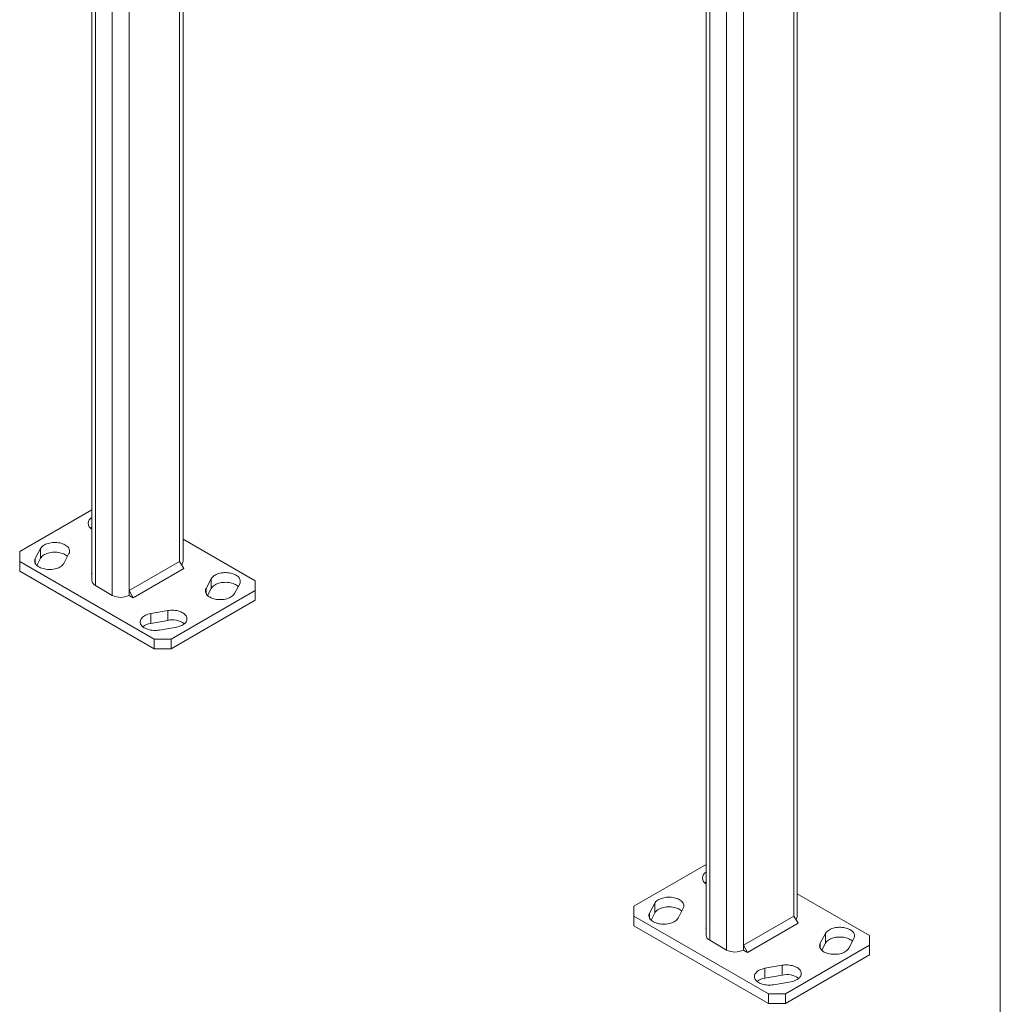
# Model space of a CAD drawing. Units: inches. Extents: x 0.4 to 8.4, y 0.1 to 10.9.
# Drawn here: x 7.1 to 8.4, y 6.8 to 8.1 of the extents above; entities that cross this region are included whole.
import ezdxf

# ---------------------------------------------------------------- set-up
doc = ezdxf.new("R2010")
doc.units = ezdxf.units.IN
doc.header["$MEASUREMENT"] = 0

msp = doc.modelspace()

# ---------------------------------------------------------------- linework, layer by layer
at = {"color": 7, "linetype": 'Continuous', "lineweight": 5}
for p, q in [((8.398438, 0.0625), (8.398438, 10.9375)), ((7.325351, 7.396466), (7.325351, 8.577187)), ((7.205712, 8.530451), (7.205712, 7.370953)), ((8.131894, 6.930858), (8.131894, 8.304264)), ((8.012256, 8.180645), (8.012256, 6.905345)), ((7.205712, 7.463984), (7.110852, 7.409222)), ((7.420211, 7.370953), (7.325351, 7.425715)), ((7.110852, 7.409222), (7.110852, 7.396466)), ((7.138213, 7.413255), (7.131361, 7.400316)), ((7.138213, 7.400496), (7.138213, 7.413255)), ((7.168716, 7.393723), (7.175569, 7.406662)), ((7.110852, 7.396466), (7.287629, 7.294415)), ((7.110852, 7.396466), (7.110852, 7.383707)), ((7.133296, 7.391212), (7.138213, 7.400496)), ((7.320774, 7.396467), (7.254483, 7.358198)), ((7.326299, 7.386898), (7.320774, 7.396467)), ((7.110852, 7.383707), (7.287629, 7.281656)), ((7.205712, 7.381068), (7.204765, 7.38052)), ((7.204765, 7.38052), (7.205712, 7.379973)), ((7.326299, 7.386898), (7.260007, 7.348629)), ((7.362347, 7.373696), (7.355495, 7.360757)), ((7.362347, 7.360938), (7.362347, 7.373696)), ((7.420211, 7.358197), (7.420211, 7.370953)), ((7.210289, 7.364575), (7.232386, 7.351818)), ((7.254483, 7.358198), (7.254483, 7.351818)), ((7.260007, 7.348629), (7.254483, 7.358198)), ((7.309726, 7.294415), (7.420211, 7.358197)), ((7.35743, 7.351654), (7.362347, 7.360938)), ((7.39285, 7.354164), (7.399703, 7.367103)), ((7.420211, 7.345438), (7.420211, 7.358197)), ((7.254483, 7.351818), (7.260007, 7.348629)), ((7.309726, 7.281656), (7.420211, 7.345438)), ((7.30529, 7.331775), (7.282877, 7.327819)), ((7.30529, 7.319016), (7.30529, 7.331775)), ((7.282877, 7.315061), (7.282877, 7.327819)), ((7.282877, 7.315061), (7.30529, 7.319016)), ((7.294298, 7.306254), (7.316711, 7.31021)), ((7.287629, 7.294415), (7.309726, 7.294415)), ((7.287629, 7.281656), (7.287629, 7.294415)), ((7.309726, 7.294415), (7.309726, 7.281656)), ((7.309726, 7.281656), (7.287629, 7.281656)), ((8.012256, 6.998376), (7.917396, 6.943614)), ((8.226755, 6.905345), (8.131894, 6.960107)), ((7.917396, 6.943614), (7.917396, 6.930858)), ((7.944757, 6.947647), (7.937904, 6.934708)), ((7.944757, 6.934888), (7.944757, 6.947647)), ((7.97526, 6.928115), (7.982112, 6.941054)), ((7.917396, 6.930858), (8.094172, 6.828807)), ((7.917396, 6.930858), (7.917396, 6.9181)), ((7.93984, 6.925605), (7.944757, 6.934888)), ((8.127318, 6.930859), (8.061027, 6.89259)), ((8.132842, 6.921291), (8.127318, 6.930859)), ((7.917396, 6.9181), (8.094172, 6.816049)), ((8.012256, 6.91546), (8.011308, 6.914913)), ((8.011308, 6.914913), (8.012256, 6.914365)), ((8.132842, 6.921291), (8.066551, 6.883022)), ((8.168891, 6.908088), (8.162038, 6.895149)), ((8.168891, 6.89533), (8.168891, 6.908088)), ((8.226755, 6.892589), (8.226755, 6.905345)), ((8.016833, 6.898967), (8.03893, 6.886211)), ((8.061027, 6.89259), (8.061027, 6.886211)), ((8.066551, 6.883022), (8.061027, 6.89259)), ((8.116269, 6.828807), (8.226755, 6.892589)), ((8.163974, 6.886046), (8.168891, 6.89533)), ((8.199394, 6.888556), (8.206246, 6.901495)), ((8.226755, 6.87983), (8.226755, 6.892589)), ((8.061027, 6.886211), (8.066551, 6.883022)), ((8.116269, 6.816049), (8.226755, 6.87983)), ((8.111834, 6.866167), (8.089421, 6.862211)), ((8.111834, 6.853409), (8.111834, 6.866167)), ((8.089421, 6.849453), (8.089421, 6.862211)), ((8.089421, 6.849453), (8.111834, 6.853409)), ((8.100841, 6.840646), (8.123255, 6.844602)), ((8.094172, 6.816049), (8.094172, 6.828807)), ((8.094172, 6.828807), (8.116269, 6.828807)), ((8.116269, 6.828807), (8.116269, 6.816049)), ((8.116269, 6.816049), (8.094172, 6.816049))]:
    msp.add_line(p, q, dxfattribs=at)
at = {"color": 8, "linetype": 'Continuous', "lineweight": 5}
for p, q in [((7.320774, 8.579829), (7.320774, 7.396467)), ((7.254483, 8.558606), (7.254483, 7.358198)), ((7.232386, 8.545849), (7.232386, 7.351818)), ((7.210289, 8.533093), (7.210289, 7.364575)), ((8.127318, 8.301622), (8.127318, 6.930859)), ((8.016833, 8.178003), (8.016833, 6.898967)), ((8.03893, 8.165247), (8.03893, 6.886211)), ((8.061027, 8.15249), (8.061027, 6.89259)), ((7.131361, 7.393723), (7.131361, 7.400316)), ((7.355495, 7.354164), (7.355495, 7.360757)), ((7.937904, 6.928115), (7.937904, 6.934708)), ((8.162038, 6.888556), (8.162038, 6.895149))]:
    msp.add_line(p, q, dxfattribs=at)
at = {"color": 7, "linetype": 'Continuous', "lineweight": 5, "flags": 128}
for points in [[(7.203958, 7.440047), (7.204706, 7.440635), (7.205712, 7.441316)], [(7.175569, 7.406662), (7.176051, 7.407769), (7.176336, 7.4089), (7.176422, 7.410041), (7.176307, 7.411181), (7.175993, 7.412309), (7.175483, 7.413412), (7.174782, 7.41448), (7.173898, 7.415502), (7.172839, 7.416467), (7.171617, 7.417365), (7.170243, 7.418187), (7.168733, 7.418924), (7.167101, 7.41957), (7.165364, 7.420117), (7.16354, 7.42056), (7.161648, 7.420894), (7.159707, 7.421115), (7.157737, 7.421223), (7.155759, 7.421214), (7.153792, 7.42109), (7.151857, 7.420852), (7.149974, 7.420502), (7.148161, 7.420044), (7.146439, 7.419483), (7.144823, 7.418823), (7.143331, 7.418073), (7.141979, 7.41724), (7.140779, 7.416331), (7.139745, 7.415358), (7.138887, 7.414329), (7.138213, 7.413255)], [(7.138213, 7.400496), (7.138887, 7.40157), (7.139745, 7.402599), (7.140779, 7.403573), (7.141979, 7.404481), (7.143331, 7.405315), (7.144823, 7.406065), (7.146439, 7.406724), (7.148161, 7.407286), (7.149974, 7.407744), (7.151857, 7.408094), (7.153792, 7.408332), (7.155759, 7.408456), (7.157737, 7.408464), (7.159707, 7.408357), (7.161648, 7.408135), (7.16354, 7.407801), (7.165364, 7.407359), (7.167101, 7.406812), (7.168733, 7.406166), (7.170243, 7.405428), (7.171617, 7.404606), (7.172839, 7.403708), (7.173633, 7.403006)], [(7.131361, 7.400316), (7.130879, 7.399208), (7.130593, 7.398078), (7.130508, 7.396937), (7.130622, 7.395796), (7.130936, 7.394669), (7.131446, 7.393565), (7.132147, 7.392497), (7.133031, 7.391475), (7.13409, 7.39051), (7.135312, 7.389612), (7.136686, 7.38879), (7.138197, 7.388053), (7.139829, 7.387407), (7.141566, 7.38686), (7.143389, 7.386417), (7.145281, 7.386083), (7.147222, 7.385862), (7.149192, 7.385755), (7.15117, 7.385763), (7.153137, 7.385887), (7.155072, 7.386125), (7.156956, 7.386475), (7.158768, 7.386933), (7.160491, 7.387494), (7.162106, 7.388154), (7.163598, 7.388904), (7.164951, 7.389738), (7.16615, 7.390646), (7.167184, 7.39162), (7.168043, 7.392649), (7.168716, 7.393723)], [(7.399703, 7.367103), (7.400185, 7.368211), (7.40047, 7.369341), (7.400556, 7.370482), (7.400441, 7.371622), (7.400127, 7.37275), (7.399617, 7.373854), (7.398916, 7.374922), (7.398032, 7.375943), (7.396973, 7.376908), (7.395751, 7.377806), (7.394377, 7.378628), (7.392867, 7.379366), (7.391235, 7.380012), (7.389498, 7.380559), (7.387674, 7.381001), (7.385782, 7.381335), (7.383841, 7.381557), (7.381871, 7.381664), (7.379893, 7.381656), (7.377926, 7.381532), (7.375991, 7.381294), (7.374108, 7.380944), (7.372295, 7.380486), (7.370572, 7.379924), (7.368957, 7.379265), (7.367465, 7.378515), (7.366113, 7.377681), (7.364913, 7.376773), (7.363879, 7.375799), (7.363021, 7.37477), (7.362347, 7.373696)], [(7.362347, 7.360938), (7.363021, 7.362012), (7.363879, 7.363041), (7.364913, 7.364014), (7.366113, 7.364923), (7.367465, 7.365756), (7.368957, 7.366507), (7.370572, 7.367166), (7.372295, 7.367727), (7.374108, 7.368186), (7.375991, 7.368535), (7.377926, 7.368774), (7.379893, 7.368897), (7.381871, 7.368906), (7.383841, 7.368799), (7.385782, 7.368577), (7.387674, 7.368243), (7.389498, 7.3678), (7.391235, 7.367253), (7.392867, 7.366608), (7.394377, 7.36587), (7.395751, 7.365048), (7.396973, 7.36415), (7.397767, 7.363448)], [(7.355495, 7.360757), (7.355013, 7.359649), (7.354727, 7.358519), (7.354642, 7.357378), (7.354756, 7.356238), (7.35507, 7.35511), (7.35558, 7.354007), (7.356281, 7.352939), (7.357165, 7.351917), (7.358224, 7.350952), (7.359446, 7.350054), (7.36082, 7.349232), (7.362331, 7.348494), (7.363963, 7.347849), (7.365699, 7.347302), (7.367523, 7.346859), (7.369415, 7.346525), (7.371356, 7.346303), (7.373326, 7.346196), (7.375304, 7.346204), (7.377271, 7.346328), (7.379206, 7.346566), (7.38109, 7.346916), (7.382902, 7.347374), (7.384625, 7.347936), (7.38624, 7.348595), (7.387732, 7.349346), (7.389085, 7.350179), (7.390284, 7.351087), (7.391318, 7.352061), (7.392177, 7.35309), (7.39285, 7.354164)], [(7.316711, 7.31021), (7.318571, 7.310599), (7.320354, 7.311094), (7.322041, 7.311691), (7.323614, 7.312384), (7.325058, 7.313165), (7.326358, 7.314026), (7.3275, 7.314958), (7.328472, 7.315953), (7.329266, 7.316999), (7.329872, 7.318086), (7.330285, 7.319204), (7.330499, 7.320339), (7.330514, 7.321481), (7.330328, 7.322618), (7.329944, 7.323739), (7.329365, 7.324831), (7.328598, 7.325884), (7.327651, 7.326886), (7.326533, 7.327829), (7.325255, 7.328701), (7.323831, 7.329494), (7.322275, 7.330199), (7.320604, 7.33081), (7.318834, 7.331321), (7.316984, 7.331725), (7.315072, 7.33202), (7.313119, 7.332201), (7.311144, 7.332267), (7.309167, 7.332218), (7.307209, 7.332053), (7.30529, 7.331775)], [(7.282877, 7.327819), (7.281017, 7.32743), (7.279234, 7.326935), (7.277547, 7.326338), (7.275974, 7.325645), (7.27453, 7.324864), (7.27323, 7.324003), (7.272088, 7.323071), (7.271115, 7.322076), (7.270322, 7.32103), (7.269716, 7.319943), (7.269303, 7.318825), (7.269089, 7.31769), (7.269074, 7.316548), (7.26926, 7.315411), (7.269644, 7.31429), (7.270223, 7.313198), (7.27099, 7.312145), (7.271937, 7.311143), (7.273055, 7.3102), (7.274333, 7.309328), (7.275757, 7.308535), (7.277313, 7.30783), (7.278984, 7.307218), (7.280754, 7.306708), (7.282604, 7.306303), (7.284516, 7.306009), (7.286469, 7.305828), (7.288444, 7.305762), (7.290421, 7.305811), (7.292379, 7.305976), (7.294298, 7.306254)], [(8.010502, 6.974439), (8.011249, 6.975027), (8.012256, 6.975709)], [(7.982112, 6.941054), (7.982594, 6.942162), (7.98288, 6.943292), (7.982965, 6.944433), (7.982851, 6.945573), (7.982537, 6.946701), (7.982027, 6.947804), (7.981326, 6.948872), (7.980442, 6.949894), (7.979383, 6.950859), (7.978161, 6.951757), (7.976787, 6.952579), (7.975276, 6.953317), (7.973644, 6.953962), (7.971907, 6.954509), (7.970084, 6.954952), (7.968192, 6.955286), (7.966251, 6.955508), (7.964281, 6.955615), (7.962303, 6.955607), (7.960336, 6.955483), (7.958401, 6.955245), (7.956517, 6.954895), (7.954705, 6.954437), (7.952982, 6.953875), (7.951367, 6.953216), (7.949875, 6.952465), (7.948522, 6.951632), (7.947323, 6.950724), (7.946289, 6.94975), (7.94543, 6.948721), (7.944757, 6.947647)], [(7.944757, 6.934888), (7.94543, 6.935962), (7.946289, 6.936991), (7.947323, 6.937965), (7.948522, 6.938873), (7.949875, 6.939707), (7.951367, 6.940457), (7.952982, 6.941117), (7.954705, 6.941678), (7.956517, 6.942136), (7.958401, 6.942486), (7.960336, 6.942724), (7.962303, 6.942848), (7.964281, 6.942856), (7.966251, 6.942749), (7.968192, 6.942527), (7.970084, 6.942194), (7.971907, 6.941751), (7.973644, 6.941204), (7.975276, 6.940558), (7.976787, 6.939821), (7.978161, 6.938999), (7.979383, 6.938101), (7.980177, 6.937399)], [(7.937904, 6.934708), (7.937422, 6.9336), (7.937137, 6.93247), (7.937051, 6.931329), (7.937166, 6.930189), (7.93748, 6.929061), (7.93799, 6.927957), (7.938691, 6.926889), (7.939575, 6.925867), (7.940634, 6.924903), (7.941856, 6.924005), (7.94323, 6.923183), (7.94474, 6.922445), (7.946372, 6.921799), (7.948109, 6.921252), (7.949933, 6.92081), (7.951825, 6.920476), (7.953766, 6.920254), (7.955736, 6.920147), (7.957714, 6.920155), (7.959681, 6.920279), (7.961616, 6.920517), (7.963499, 6.920867), (7.965312, 6.921325), (7.967034, 6.921887), (7.96865, 6.922546), (7.970142, 6.923296), (7.971494, 6.92413), (7.972694, 6.925038), (7.973728, 6.926012), (7.974586, 6.927041), (7.97526, 6.928115)], [(8.206246, 6.901495), (8.206728, 6.902603), (8.207013, 6.903733), (8.207099, 6.904874), (8.206985, 6.906015), (8.206671, 6.907142), (8.206161, 6.908246), (8.20546, 6.909314), (8.204576, 6.910336), (8.203517, 6.911301), (8.202294, 6.912199), (8.200921, 6.913021), (8.19941, 6.913758), (8.197778, 6.914404), (8.196041, 6.914951), (8.194218, 6.915394), (8.192326, 6.915727), (8.190385, 6.915949), (8.188415, 6.916056), (8.186437, 6.916048), (8.18447, 6.915924), (8.182535, 6.915686), (8.180651, 6.915336), (8.178839, 6.914878), (8.177116, 6.914317), (8.175501, 6.913657), (8.174009, 6.912907), (8.172656, 6.912073), (8.171457, 6.911165), (8.170423, 6.910191), (8.169564, 6.909162), (8.168891, 6.908088)], [(8.168891, 6.89533), (8.169564, 6.896404), (8.170423, 6.897433), (8.171457, 6.898407), (8.172656, 6.899315), (8.174009, 6.900149), (8.175501, 6.900899), (8.177116, 6.901558), (8.178839, 6.90212), (8.180651, 6.902578), (8.182535, 6.902928), (8.18447, 6.903166), (8.186437, 6.90329), (8.188415, 6.903298), (8.190385, 6.903191), (8.192326, 6.902969), (8.194218, 6.902635), (8.196041, 6.902192), (8.197778, 6.901645), (8.19941, 6.901), (8.200921, 6.900262), (8.202294, 6.89944), (8.203517, 6.898542), (8.204311, 6.89784)], [(8.162038, 6.895149), (8.161556, 6.894042), (8.161271, 6.892911), (8.161185, 6.89177), (8.1613, 6.89063), (8.161614, 6.889502), (8.162124, 6.888399), (8.162825, 6.887331), (8.163709, 6.886309), (8.164768, 6.885344), (8.16599, 6.884446), (8.167364, 6.883624), (8.168874, 6.882887), (8.170506, 6.882241), (8.172243, 6.881694), (8.174067, 6.881251), (8.175959, 6.880917), (8.1779, 6.880696), (8.17987, 6.880588), (8.181848, 6.880597), (8.183815, 6.880721), (8.18575, 6.880959), (8.187633, 6.881309), (8.189446, 6.881767), (8.191168, 6.882328), (8.192784, 6.882988), (8.194276, 6.883738), (8.195628, 6.884571), (8.196828, 6.88548), (8.197862, 6.886453), (8.19872, 6.887482), (8.199394, 6.888556)], [(8.123255, 6.844602), (8.125115, 6.844991), (8.126898, 6.845486), (8.128584, 6.846084), (8.130158, 6.846776), (8.131602, 6.847557), (8.132901, 6.848418), (8.134043, 6.849351), (8.135016, 6.850345), (8.13581, 6.851391), (8.136416, 6.852479), (8.136828, 6.853596), (8.137043, 6.854731), (8.137057, 6.855873), (8.136871, 6.85701), (8.136487, 6.858131), (8.135909, 6.859223), (8.135142, 6.860276), (8.134195, 6.861279), (8.133076, 6.862221), (8.131799, 6.863093), (8.130375, 6.863886), (8.128819, 6.864591), (8.127148, 6.865203), (8.125378, 6.865713), (8.123527, 6.866118), (8.121616, 6.866412), (8.119662, 6.866593), (8.117687, 6.866659), (8.115711, 6.86661), (8.113753, 6.866445), (8.111834, 6.866167)], [(8.089421, 6.862211), (8.08756, 6.861822), (8.085778, 6.861327), (8.084091, 6.86073), (8.082518, 6.860037), (8.081074, 6.859257), (8.079774, 6.858395), (8.078632, 6.857463), (8.077659, 6.856468), (8.076866, 6.855422), (8.07626, 6.854335), (8.075847, 6.853218), (8.075633, 6.852082), (8.075618, 6.85094), (8.075804, 6.849803), (8.076188, 6.848683), (8.076766, 6.84759), (8.077533, 6.846538), (8.078481, 6.845535), (8.079599, 6.844593), (8.080877, 6.843721), (8.082301, 6.842928), (8.083856, 6.842222), (8.085528, 6.841611), (8.087298, 6.8411), (8.089148, 6.840696), (8.091059, 6.840401), (8.093013, 6.84022), (8.094988, 6.840154), (8.096965, 6.840203), (8.098922, 6.840368), (8.100841, 6.840646)]]:
    msp.add_lwpolyline(points, dxfattribs=at)
at = {"color": 7, "linetype": 'Continuous', "lineweight": 5}
for centre, radius, start, end in [((7.209125, 7.446426), 0.008375, 114.045761, 245.954239), ((7.318932, 7.396711), 0.006424, 313.261093, 357.809776), ((7.213738, 7.371881), 0.008079, 186.593628, 244.726513), ((7.243435, 7.373004), 0.023894, 242.457637, 297.542363), ((7.31118, 7.291953), 0.027696, 54.899733, 102.277187), ((7.286207, 7.292729), 0.022579, 98.482391, 127.434928), ((8.015669, 6.980819), 0.008375, 114.045761, 245.954239), ((8.125475, 6.931103), 0.006424, 313.261093, 357.809776), ((8.020282, 6.906273), 0.008079, 186.593628, 244.726513), ((8.049978, 6.907396), 0.023894, 242.457637, 297.542363), ((8.117723, 6.826346), 0.027696, 54.899733, 102.277187), ((8.092751, 6.827121), 0.022579, 98.482391, 127.434928)]:
    msp.add_arc(centre, radius, start, end, dxfattribs=at)

doc.saveas('drawing.dxf')
